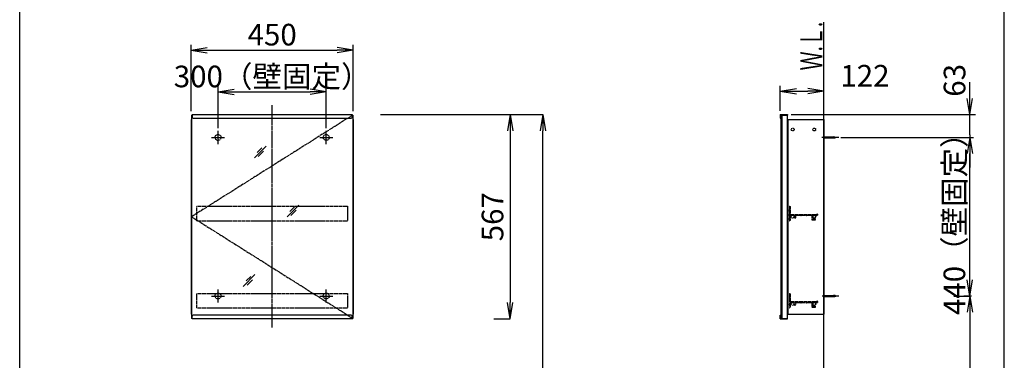
# Model space of a CAD drawing. Extents: x 261 to 2996, y 139 to 4340.
# Drawn here: x 261 to 2991, y 1988 to 2933 of the extents above; entities that cross this region are included whole.
import ezdxf
from ezdxf.enums import TextEntityAlignment as Align

# ---------------------------------------------------------------- set-up
doc = ezdxf.new("R2010")
doc.units = 0
doc.linetypes.add('EXLTYPE2', pattern=[2, 1, -1])
doc.linetypes.add('EXLTYPE3', pattern=[10, 7, -1, 1, -1])
doc.layers.get('0').update_dxf_attribs({"linetype": 'CONTINUOUS'})
doc.layers.get('DEFPOINTS').update_dxf_attribs({"linetype": 'CONTINUOUS'})
for name, color, linetype in [('化粧台', 7, 'CONTINUOUS'), ('寸法', 7, 'CONTINUOUS'), ('枠_表', 7, 'CONTINUOUS'), ('鏡台', 7, 'CONTINUOUS')]:
    doc.layers.add(name, color=color, linetype=linetype)
doc.styles.add('EXCADDIM1', font='monotxt', dxfattribs={"width": 0.84, "bigfont": 'extfont'})
doc.styles.add('EXCADSTD', font='monotxt', dxfattribs={"bigfont": 'extfont'})
doc.styles.get("Standard").update_dxf_attribs({"font": 'monotxt', "bigfont": 'extfont'})
doc.dimstyles.new('ISO-25', dxfattribs={"dimtxt": 2.5, "dimasz": 2.5, "dimexe": 1.25, "dimexo": 0.625, "dimtad": 1, "dimtxsty": 'STANDARD', "dimcen": 2.5, "dimazin": 3, "dimtfac": 1, "dimtmove": 0, "dimatfit": 3})

# ---------------------------------------------------------------- blocks, each defined once
blk = doc.blocks.new('EX_NORM')
at = {"color": 0, "linetype": 'CONTINUOUS'}
for q in [(-1, 0.167), (-1, 0), (-1, -0.167)]:
    blk.add_line((0, 0), q, dxfattribs=at)
blk = doc.blocks.new('*D17')
at = {"layer": 'DEFPOINTS', "color": 0}
for p in [(1261, 2669.5), (1711.5, 2669.5), (1243, 919.5)]:
    blk.add_point(p, dxfattribs=at)
at = {"layer": '寸法', "color": 3, "linetype": 'CONTINUOUS'}
for p, q in [((1261, 2669.5), (1711.5, 2669.5)), ((1711.5, 964.5), (1711.5, 2624.5))]:
    blk.add_line(p, q, dxfattribs=at)
at = {"layer": '寸法', "color": 3, "xscale": 44.99999618530273, "yscale": 44.99999618530273, "zscale": 44.99999618530273}
for p, rotation in [((1711.5, 2669.5), 90), ((1711.5, 919.5), 270)]:
    blk.add_blockref('EX_NORM', p, dxfattribs=dict(at, rotation=rotation))
at = {"layer": '寸法', "color": 2, "insert": (1674, 1794.5), "char_height": 60, "attachment_point": 5, "rotation": 90, "style": 'EXCADDIM1'}
blk.add_mtext('（1750）', dxfattribs=at)
blk = doc.blocks.new('*D18')
at = {"layer": 'DEFPOINTS', "color": 0}
for p in [(1111, 2732.5), (811, 2621.3), (1111, 2621.3)]:
    blk.add_point(p, dxfattribs=at)
at = {"layer": '寸法', "color": 3, "linetype": 'CONTINUOUS'}
for p, q in [((811, 2631.8), (811, 2747.5)), ((856, 2732.5), (1066, 2732.5)), ((1111, 2631.8), (1111, 2747.5))]:
    blk.add_line(p, q, dxfattribs=at)
at = {"layer": '寸法', "color": 3, "xscale": 44.99999618530273, "yscale": 44.99999618530273, "zscale": 44.99999618530273, "rotation": 180}
blk.add_blockref('EX_NORM', (811, 2732.5), dxfattribs=at)
at = {"layer": '寸法', "color": 3, "xscale": 44.99999618530273, "yscale": 44.99999618530273, "zscale": 44.99999618530273}
blk.add_blockref('EX_NORM', (1111, 2732.5), dxfattribs=at)
at = {"layer": '寸法', "color": 2, "insert": (961, 2767.7), "char_height": 60, "attachment_point": 5, "style": 'EXCADDIM1'}
blk.add_mtext('300（壁固定）', dxfattribs=at)
blk = doc.blocks.new('*D19')
at = {"layer": 'DEFPOINTS', "color": 0}
for p in [(1186, 2848.5), (736, 2668.3), (1186, 2668.3)]:
    blk.add_point(p, dxfattribs=at)
at = {"layer": '寸法', "color": 3, "linetype": 'CONTINUOUS'}
for p, q in [((736, 2678.8), (736, 2863.5)), ((781, 2848.5), (1141, 2848.5)), ((1186, 2678.8), (1186, 2863.5))]:
    blk.add_line(p, q, dxfattribs=at)
at = {"layer": '寸法', "color": 3, "xscale": 44.99999618530273, "yscale": 44.99999618530273, "zscale": 44.99999618530273, "rotation": 180}
blk.add_blockref('EX_NORM', (736, 2848.5), dxfattribs=at)
at = {"layer": '寸法', "color": 3, "xscale": 44.99999618530273, "yscale": 44.99999618530273, "zscale": 44.99999618530273}
blk.add_blockref('EX_NORM', (1186, 2848.5), dxfattribs=at)
at = {"layer": '寸法', "color": 2, "insert": (961, 2883.7), "char_height": 60, "attachment_point": 5, "style": 'EXCADDIM1'}
blk.add_mtext('450', dxfattribs=at)
blk = doc.blocks.new('*D20')
at = {"layer": 'DEFPOINTS', "color": 0}
for p in [(2491, 2734.5), (2369.8, 2669.5), (2491, 2663.3)]:
    blk.add_point(p, dxfattribs=at)
at = {"layer": '寸法', "color": 3, "linetype": 'CONTINUOUS'}
for p, q in [((2369.8, 2680), (2369.8, 2749.5)), ((2414.8, 2734.5), (2446, 2734.5))]:
    blk.add_line(p, q, dxfattribs=at)
at = {"layer": '寸法', "color": 3, "xscale": 44.99999618530273, "yscale": 44.99999618530273, "zscale": 44.99999618530273, "rotation": 180}
blk.add_blockref('EX_NORM', (2369.8, 2734.5), dxfattribs=at)
at = {"layer": '寸法', "color": 3, "xscale": 44.99999618530273, "yscale": 44.99999618530273, "zscale": 44.99999618530273}
blk.add_blockref('EX_NORM', (2491, 2734.5), dxfattribs=at)
at = {"layer": '寸法', "color": 2, "insert": (2604.6, 2769.7), "char_height": 60, "attachment_point": 5, "style": 'EXCADDIM1'}
blk.add_mtext('122', dxfattribs=at)
blk = doc.blocks.new('*D36')
at = {"layer": 'DEFPOINTS', "color": 0}
for p in [(1576, 2669.5), (1576, 2103.1), (1621, 2103.1)]:
    blk.add_point(p, dxfattribs=at)
at = {"layer": '寸法', "color": 3, "linetype": 'CONTINUOUS'}
for p, q in [((1621, 2624.5), (1621, 2148.1)), ((1576, 2103.1), (1621, 2103.1))]:
    blk.add_line(p, q, dxfattribs=at)
at = {"layer": '寸法', "color": 3, "xscale": 44.99999618530273, "yscale": 44.99999618530273, "zscale": 44.99999618530273}
for p, rotation in [((1621, 2669.5), 90), ((1621, 2103.1), 270)]:
    blk.add_blockref('EX_NORM', p, dxfattribs=dict(at, rotation=rotation))
at = {"layer": '寸法', "color": 2, "insert": (1579.8, 2386.3), "char_height": 60, "attachment_point": 5, "rotation": 90, "style": 'EXCADDIM1'}
blk.add_mtext('567', dxfattribs=at)
blk = doc.blocks.new('EX_NONE')
at = {"color": 0, "linetype": 'CONTINUOUS'}
blk.add_line((0, 0), (-1, 0), dxfattribs=at)
blk = doc.blocks.new('*D37')
at = {"layer": 'DEFPOINTS', "color": 0}
for p in [(2389.3, 2669.5), (2895.5, 2669.5), (2523.7, 2613.3)]:
    blk.add_point(p, dxfattribs=at)
at = {"layer": '寸法', "color": 3, "linetype": 'CONTINUOUS'}
for p, q in [((2895.5, 2714.5), (2895.5, 2759.5)), ((2400.3, 2669.5), (2911, 2669.5)), ((2895.5, 2613.3), (2895.5, 2669.5)), ((2895.5, 2568.3), (2895.5, 2523.3))]:
    blk.add_line(p, q, dxfattribs=at)
at = {"layer": '寸法', "color": 3, "xscale": 44.99999618530273, "yscale": 44.99999618530273, "zscale": 44.99999618530273}
for name, p, rotation in [('EX_NORM', (2895.5, 2669.5), 270), ('EX_NONE', (2895.5, 2613.3), 90)]:
    blk.add_blockref(name, p, dxfattribs=dict(at, rotation=rotation))
at = {"layer": '寸法', "color": 2, "insert": (2860.8, 2764.7), "char_height": 60, "attachment_point": 5, "rotation": 90, "style": 'EXCADDIM1'}
blk.add_mtext('63', dxfattribs=at)
blk = doc.blocks.new('*D38')
at = {"layer": 'DEFPOINTS', "color": 0}
for p in [(2850.7, 2606.3), (2895.5, 2606.3), (2850.7, 2166.3)]:
    blk.add_point(p, dxfattribs=at)
at = {"layer": '寸法', "color": 3, "linetype": 'CONTINUOUS'}
for p, q in [((2895.5, 2211.3), (2895.5, 2561.3)), ((2850.7, 2166.3), (2895.5, 2166.3))]:
    blk.add_line(p, q, dxfattribs=at)
at = {"layer": '寸法', "color": 3, "xscale": 44.99999618530273, "yscale": 44.99999618530273, "zscale": 44.99999618530273}
for p, rotation in [((2895.5, 2606.3), 90), ((2895.5, 2166.3), 270)]:
    blk.add_blockref('EX_NORM', p, dxfattribs=dict(at, rotation=rotation))
at = {"layer": '寸法', "color": 2, "insert": (2860.3, 2386.3), "char_height": 60, "attachment_point": 5, "rotation": 90, "style": 'EXCADDIM1'}
blk.add_mtext('440（壁固定）', dxfattribs=at)
blk = doc.blocks.new('*D39')
at = {"layer": 'DEFPOINTS', "color": 0}
for p in [(2912.5, 2166.3), (2895.5, 919.5), (2895.5, 919.5)]:
    blk.add_point(p, dxfattribs=at)
at = {"layer": '寸法', "color": 3, "linetype": 'CONTINUOUS'}
for p, q in [((2900, 2166.3), (2878.5, 2166.3)), ((2895.5, 2121.3), (2895.5, 964.5))]:
    blk.add_line(p, q, dxfattribs=at)
at = {"layer": '寸法', "color": 3, "xscale": 44.99999618530273, "yscale": 44.99999618530273, "zscale": 44.99999618530273}
for p, rotation in [((2895.5, 2166.3), 90), ((2895.5, 919.5), 270)]:
    blk.add_blockref('EX_NORM', p, dxfattribs=dict(at, rotation=rotation))
at = {"layer": '寸法', "color": 2, "insert": (2858.3, 1542.9), "char_height": 60, "attachment_point": 5, "rotation": 90, "style": 'EXCADDIM1'}
blk.add_mtext('（1247）', dxfattribs=at)

msp = doc.modelspace()

# ---------------------------------------------------------------- linework, layer by layer
at = {"layer": '化粧台', "color": 7, "linetype": 'CONTINUOUS'}
msp.add_line((2491, 919.5), (2491, 2926.5), dxfattribs=at)
at = {"layer": '寸法', "color": 3, "linetype": 'CONTINUOUS'}
msp.add_line((2538, 2606.3), (2905.5, 2606.3), dxfattribs=at)
at = {"layer": '枠_表', "color": 7, "linetype": 'CONTINUOUS'}
for p, q in [((261, 139.5), (261, 4339.5)), ((2991, 139.5), (2991, 4339.5))]:
    msp.add_line(p, q, dxfattribs=at)
at = {"layer": '鏡台', "color": 6, "linetype": 'EXLTYPE3'}
for p, q in [((961, 2079), (961, 2695.5)), ((1184.5, 2668.3), (737.5, 2386.3)), ((2531.8, 2606.3), (2484, 2606.3)), ((737.5, 2386.3), (1184.5, 2104.3)), ((2531.8, 2166.3), (2486.25, 2166.3))]:
    msp.add_line(p, q, dxfattribs=at)
at = {"layer": '鏡台', "color": 2, "linetype": 'CONTINUOUS'}
for p, q in [((736, 2656.3), (736, 2116.3)), ((736, 2656.3), (737.5, 2656.3)), ((737.5, 2668.3), (737.5, 2104.3)), ((737.5, 2668.3), (739, 2668.3)), ((1183, 2668.3), (1184.5, 2668.3)), ((1184.5, 2668.3), (1184.5, 2104.3)), ((1184.5, 2656.3), (1186, 2656.3)), ((1186, 2656.3), (1186, 2116.3)), ((2371, 2667.8), (2371, 2104.8)), ((2374, 2668.3), (2389, 2668.3)), ((2374, 2668.3), (2374, 2104.3)), ((2389, 2668.3), (2389, 2104.3)), ((2391, 2656.3), (2391, 2116.3)), ((2391, 2656.3), (2491, 2656.3)), ((2491, 2656.3), (2491, 2116.3)), ((736, 2116.3), (737.5, 2116.3)), ((739, 2104.3), (737.5, 2104.3)), ((1183, 2104.3), (1184.5, 2104.3)), ((1184.5, 2116.3), (1186, 2116.3)), ((2374, 2104.3), (2389, 2104.3)), ((2391, 2116.3), (2491, 2116.3))]:
    msp.add_line(p, q, dxfattribs=at)
at = {"layer": '鏡台', "color": 4, "linetype": 'CONTINUOUS'}
for p, q in [((739, 2669.5), (739, 2662.5)), ((739, 2669.5), (1183, 2669.5)), ((742, 2659.5), (1180, 2659.5)), ((1183, 2669.5), (1183, 2662.5)), ((2369.8, 2669.5), (2369.8, 2659.5)), ((2369.8, 2669.5), (2389.8, 2669.5)), ((2369.8, 2659.5), (2371, 2659.5)), ((2371, 2668.3), (2389.8, 2668.3)), ((2371, 2659.5), (2371, 2668.3)), ((2389.8, 2669.5), (2389.8, 2668.3)), ((739, 2103.1), (739, 2110.1)), ((1183, 2103.1), (739, 2103.1)), ((1180, 2113.1), (742, 2113.1)), ((1183, 2103.1), (1183, 2110.1)), ((2369.8, 2113.1), (2371, 2113.1)), ((2369.8, 2103.1), (2369.8, 2113.1)), ((2369.8, 2103.1), (2389.8, 2103.1)), ((2371, 2113.1), (2371, 2104.3)), ((2371, 2104.3), (2389.8, 2104.3)), ((2389.8, 2103.1), (2389.8, 2104.3))]:
    msp.add_line(p, q, dxfattribs=at)
at = {"layer": '鏡台', "color": 6, "linetype": 'CONTINUOUS'}
for p, q in [((811, 2588.05), (811, 2624.55)), ((1111, 2588.05), (1111, 2624.55)), ((792.75, 2606.3), (829.25, 2606.3)), ((1092.75, 2606.3), (1129.25, 2606.3)), ((2491, 2607.8), (2517.662, 2607.8)), ((2491, 2604.8), (2517.662, 2604.8)), ((911.83, 2549.518), (944.33, 2582.018)), ((932.545, 2577.304), (919.795, 2564.554)), ((922.366, 2552.983), (937.366, 2567.983)), ((1002.4, 2386.2), (1034.9, 2418.7)), ((1023.114, 2413.986), (1010.364, 2401.236)), ((1012.936, 2389.664), (1027.936, 2404.664)), ((880.8, 2193.1), (913.3, 2225.6)), ((901.514, 2220.886), (888.764, 2208.136)), ((891.336, 2196.564), (906.336, 2211.564)), ((811, 2148.05), (811, 2184.55)), ((1111, 2148.05), (1111, 2184.55)), ((792.75, 2166.3), (829.25, 2166.3)), ((1092.75, 2166.3), (1129.25, 2166.3)), ((2491, 2167.8), (2517.662, 2167.8)), ((2491, 2164.8), (2517.662, 2164.8))]:
    msp.add_line(p, q, dxfattribs=at)
at = {"layer": '鏡台', "color": 3, "linetype": 'EXLTYPE2'}
for p, q in [((752.5, 2415.3), (1169.5, 2415.3)), ((752.5, 2375.3), (752.5, 2415.3)), ((1169.5, 2415.3), (1169.5, 2375.3)), ((2395, 2414.8), (2395, 2411.342)), ((2395, 2407.758), (2395, 2405.342)), ((2395.5, 2415.3), (2397, 2415.3)), ((2395.5, 2410.75), (2395.5, 2408.35)), ((2395.5, 2404.75), (2395.5, 2402.35)), ((2397.5, 2414.8), (2397.5, 2393.1)), ((752.5, 2375.3), (1169.5, 2375.3)), ((2395, 2401.758), (2395, 2399.342)), ((2395, 2395.758), (2395, 2393.342)), ((2395, 2389.758), (2395, 2387.342)), ((2395, 2383.758), (2395, 2381.342)), ((2395, 2377.758), (2395, 2375.8)), ((2395.5, 2398.75), (2395.5, 2396.35)), ((2395.5, 2392.75), (2395.5, 2390.35)), ((2395.5, 2386.75), (2395.5, 2384.35)), ((2395.5, 2380.75), (2395.5, 2378.35)), ((2395.5, 2375.3), (2397, 2375.3)), ((2397.5, 2390), (2397.5, 2375.8)), ((2397.8, 2392.8), (2469.5, 2392.8)), ((2397.8, 2390.3), (2409.2, 2390.3)), ((2409.5, 2390), (2409.5, 2383.55)), ((2412, 2390), (2412, 2383.55)), ((2412.3, 2390.3), (2426.7, 2390.3)), ((2427, 2390), (2427, 2389.8)), ((2428, 2390), (2428, 2389.8)), ((2428.3, 2390.3), (2441.2, 2390.3)), ((2441.5, 2390), (2441.5, 2389.8)), ((2442.5, 2390), (2442.5, 2389.8)), ((2442.8, 2390.3), (2457.2, 2390.3)), ((2457.5, 2390), (2457.5, 2378.3)), ((2458, 2377.8), (2466.75, 2377.8)), ((2460, 2390), (2460, 2380.8)), ((2460.3, 2390.3), (2472.5, 2390.3)), ((2460.5, 2380.3), (2466.75, 2380.3)), ((2470.5, 2393.8), (2472.5, 2393.8)), ((2473, 2393.3), (2473, 2390.8)), ((752.5, 2133.3), (752.5, 2173.3)), ((752.5, 2173.3), (1169.5, 2173.3)), ((1169.5, 2173.3), (1169.5, 2133.3)), ((2395, 2172.8), (2395, 2169.342)), ((2395, 2165.758), (2395, 2163.342)), ((2395, 2159.758), (2395, 2157.342)), ((2395.5, 2173.3), (2397, 2173.3)), ((2395.5, 2168.75), (2395.5, 2166.35)), ((2395.5, 2162.75), (2395.5, 2160.35)), ((2395.5, 2156.75), (2395.5, 2154.35)), ((2397.5, 2172.8), (2397.5, 2151.1)), ((752.5, 2133.3), (1169.5, 2133.3)), ((2395, 2153.758), (2395, 2151.342)), ((2395, 2147.758), (2395, 2145.342)), ((2395, 2141.758), (2395, 2139.342)), ((2395, 2135.758), (2395, 2133.8)), ((2395.5, 2150.75), (2395.5, 2148.35)), ((2395.5, 2144.75), (2395.5, 2142.35)), ((2395.5, 2138.75), (2395.5, 2136.35)), ((2395.5, 2133.3), (2397, 2133.3)), ((2397.5, 2148), (2397.5, 2133.8)), ((2397.8, 2150.8), (2469.5, 2150.8)), ((2397.8, 2148.3), (2409.2, 2148.3)), ((2409.5, 2148), (2409.5, 2141.55)), ((2412, 2148), (2412, 2141.55)), ((2412.3, 2148.3), (2426.7, 2148.3)), ((2427, 2148), (2427, 2147.8)), ((2428, 2148), (2428, 2147.8)), ((2428.3, 2148.3), (2441.2, 2148.3)), ((2441.5, 2148), (2441.5, 2147.8)), ((2442.5, 2148), (2442.5, 2147.8)), ((2442.8, 2148.3), (2457.2, 2148.3)), ((2457.5, 2148), (2457.5, 2136.3)), ((2458, 2135.8), (2466.75, 2135.8)), ((2460, 2148), (2460, 2138.8)), ((2460.3, 2148.3), (2472.5, 2148.3)), ((2460.5, 2138.3), (2466.75, 2138.3)), ((2470.5, 2151.8), (2472.5, 2151.8)), ((2473, 2151.3), (2473, 2148.8))]:
    msp.add_line(p, q, dxfattribs=at)
for centre in [(2404, 2628.3), (2464, 2628.3), (2404, 2386.3), (2464, 2386.3), (2404, 2144.3), (2464, 2144.3)]:
    msp.add_circle(centre, 4, dxfattribs=at)
at = {"layer": '鏡台', "color": 6, "linetype": 'EXLTYPE2'}
for centre in [(811, 2606.3), (1111, 2606.3), (811, 2166.3), (1111, 2166.3)]:
    msp.add_circle(centre, 8.25, dxfattribs=at)
at = {"layer": '鏡台', "color": 4, "linetype": 'CONTINUOUS'}
for centre, start, end in [((742, 2662.5), 180, 270), ((1180, 2662.5), 270, 0), ((742, 2110.1), 90, 180), ((1180, 2110.1), 0, 90)]:
    msp.add_arc(centre, 3, start, end, dxfattribs=at)
at = {"layer": '鏡台', "color": 6, "linetype": 'CONTINUOUS'}
for centre, start, end in [((2517.662, 2592.8), 64.158067, 90), ((2517.662, 2619.8), 270, 295.841933), ((2517.662, 2152.8), 64.158067, 90), ((2517.662, 2179.8), 270, 295.841933)]:
    msp.add_arc(centre, 15, start, end, dxfattribs=at)
at = {"layer": '鏡台', "color": 3, "linetype": 'EXLTYPE2'}
for centre, radius, start, end in [((2395.5, 2414.8), 0.5, 90, 180), ((2395.3, 2411.342), 0.3, 180, 260.405932), ((2395.3, 2407.758), 0.3, 99.594068, 180), ((2395.3, 2405.342), 0.3, 180, 260.405932), ((2395.2, 2410.75), 0.3, 0, 80.405932), ((2395.2, 2408.35), 0.3, 279.594068, 0), ((2395.2, 2404.75), 0.3, 0, 80.405932), ((2397, 2414.8), 0.5, 0, 90), ((2395.3, 2401.758), 0.3, 99.594068, 180), ((2395.3, 2399.342), 0.3, 180, 260.405932), ((2395.3, 2395.758), 0.3, 99.594068, 180), ((2395.3, 2393.342), 0.3, 180, 260.405932), ((2395.3, 2389.758), 0.3, 99.594068, 180), ((2395.3, 2387.342), 0.3, 180, 260.405932), ((2395.3, 2383.758), 0.3, 99.594068, 180), ((2395.3, 2381.342), 0.3, 180, 260.405932), ((2395.3, 2377.758), 0.3, 99.594068, 180), ((2395.5, 2375.8), 0.5, 180, 270), ((2395.2, 2402.35), 0.3, 279.594068, 0), ((2395.2, 2398.75), 0.3, 0, 80.405932), ((2395.2, 2396.35), 0.3, 279.594068, 0), ((2395.2, 2392.75), 0.3, 0, 80.405932), ((2395.2, 2390.35), 0.3, 279.594068, 0), ((2395.2, 2386.75), 0.3, 0, 80.405932), ((2395.2, 2384.35), 0.3, 279.594068, 0), ((2395.2, 2380.75), 0.3, 0, 80.405932), ((2395.2, 2378.35), 0.3, 279.594068, 0), ((2397, 2375.8), 0.5, 270, 0), ((2397.8, 2393.1), 0.3, 180, 270), ((2397.8, 2390), 0.3, 90, 180), ((2409.2, 2390), 0.3, 0, 90), ((2410.75, 2383.55), 1.25, 180, 0), ((2412.3, 2390), 0.3, 90, 180), ((2426.7, 2390), 0.3, 0, 90), ((2427.5, 2389.8), 0.5, 180, 0), ((2428.3, 2390), 0.3, 90, 180), ((2441.2, 2390), 0.3, 0, 90), ((2442, 2389.8), 0.5, 180, 0), ((2442.8, 2390), 0.3, 90, 180), ((2457.2, 2390), 0.3, 0, 90), ((2458, 2378.3), 0.5, 180, 270), ((2460.3, 2390), 0.3, 90, 180), ((2460.5, 2380.8), 0.5, 180, 270), ((2466.75, 2379.05), 1.25, 270, 90), ((2469.5, 2393.3), 0.5, 270, 0), ((2470.5, 2393.3), 0.5, 90, 180), ((2472.5, 2393.3), 0.5, 0, 90), ((2472.5, 2390.8), 0.5, 270, 0), ((2395.5, 2172.8), 0.5, 90, 180), ((2395.3, 2169.342), 0.3, 180, 260.405932), ((2395.3, 2165.758), 0.3, 99.594068, 180), ((2395.3, 2163.342), 0.3, 180, 260.405932), ((2395.3, 2159.758), 0.3, 99.594068, 180), ((2395.3, 2157.342), 0.3, 180, 260.405932), ((2395.2, 2168.75), 0.3, 0, 80.405932), ((2395.2, 2166.35), 0.3, 279.594068, 0), ((2395.2, 2162.75), 0.3, 0, 80.405932), ((2395.2, 2160.35), 0.3, 279.594068, 0), ((2395.2, 2156.75), 0.3, 0, 80.405932), ((2397, 2172.8), 0.5, 0, 90), ((2395.3, 2153.758), 0.3, 99.594068, 180), ((2395.3, 2151.342), 0.3, 180, 260.405932), ((2395.3, 2147.758), 0.3, 99.594068, 180), ((2395.3, 2145.342), 0.3, 180, 260.405932), ((2395.3, 2141.758), 0.3, 99.594068, 180), ((2395.3, 2139.342), 0.3, 180, 260.405932), ((2395.3, 2135.758), 0.3, 99.594068, 180), ((2395.5, 2133.8), 0.5, 180, 270), ((2395.2, 2154.35), 0.3, 279.594068, 0), ((2395.2, 2150.75), 0.3, 0, 80.405932), ((2395.2, 2148.35), 0.3, 279.594068, 0), ((2395.2, 2144.75), 0.3, 0, 80.405932), ((2395.2, 2142.35), 0.3, 279.594068, 0), ((2395.2, 2138.75), 0.3, 0, 80.405932), ((2395.2, 2136.35), 0.3, 279.594068, 0), ((2397, 2133.8), 0.5, 270, 0), ((2397.8, 2151.1), 0.3, 180, 270), ((2397.8, 2148), 0.3, 90, 180), ((2409.2, 2148), 0.3, 0, 90), ((2410.75, 2141.55), 1.25, 180, 0), ((2412.3, 2148), 0.3, 90, 180), ((2426.7, 2148), 0.3, 0, 90), ((2427.5, 2147.8), 0.5, 180, 0), ((2428.3, 2148), 0.3, 90, 180), ((2441.2, 2148), 0.3, 0, 90), ((2442, 2147.8), 0.5, 180, 0), ((2442.8, 2148), 0.3, 90, 180), ((2457.2, 2148), 0.3, 0, 90), ((2458, 2136.3), 0.5, 180, 270), ((2460.3, 2148), 0.3, 90, 180), ((2460.5, 2138.8), 0.5, 180, 270), ((2466.75, 2137.05), 1.25, 270, 90), ((2469.5, 2151.3), 0.5, 270, 0), ((2470.5, 2151.3), 0.5, 90, 180), ((2472.5, 2151.3), 0.5, 0, 90), ((2472.5, 2148.8), 0.5, 270, 0)]:
    msp.add_arc(centre, radius, start, end, dxfattribs=at)

# ---------------------------------------------------------------- texts
at = {"layer": '化粧台', "color": 2, "linetype": 'CONTINUOUS', "style": 'EXCADSTD', "width": 0.908654}
msp.add_text('Ｗ.Ｌ.', height=60, rotation=90, dxfattribs=at).set_placement((2486, 2792.15), (2486, 2927.15), align=Align.FIT)

# ---------------------------------------------------------------- dimensions: what is measured, and where the dimension line sits
at = {"layer": '寸法', "color": 3, "linetype": 'CONTINUOUS'}
dim = msp.add_linear_dim(base=(1186, 2848.5), p1=(736, 2668.3), p2=(1186, 2668.3), dimstyle='ISO-25', override={"dimtxt": 59.999996, "dimasz": 44.999996, "dimexe": 15, "dimexo": 10.5, "dimgap": 0, "dimtad": 1, "dimjust": 0, "dimtih": 0, "dimtoh": 0, "dimdec": 2, "dimzin": 8, "dimlunit": 2, "dimtxsty": 'EXCADDIM1', "dimblk1": 'EX_NORM', "dimblk2": 'EX_NORM', "dimsah": 1, "dimse1": 0, "dimse2": 0, "dimclrd": 3, "dimclre": 3, "dimclrt": 2, "dimtmove": 2}, dxfattribs=at)
dim.commit()
dim.dimension.update_dxf_attribs({"geometry": '*D19', "text_midpoint": (961, 2883.75), "dimtype": 160})
for base, p1, p2, text, override, picture, middle in [((1111, 2732.5), (811, 2621.3), (1111, 2621.3), '<>（壁固定）', {"dimtxt": 59.999996, "dimasz": 44.999996, "dimexe": 15, "dimexo": 10.5, "dimgap": 0, "dimtad": 1, "dimjust": 0, "dimtih": 0, "dimtoh": 0, "dimdec": 2, "dimzin": 8, "dimlunit": 2, "dimtxsty": 'EXCADDIM1', "dimblk1": 'EX_NORM', "dimblk2": 'EX_NORM', "dimsah": 1, "dimse1": 0, "dimse2": 0, "dimclrd": 3, "dimclre": 3, "dimclrt": 2, "dimtmove": 2}, '*D18', (961, 2767.75)), ((2491, 2734.5), (2369.8, 2669.5), (2491, 2663.3), '122', {"dimtxt": 59.999996, "dimasz": 44.999996, "dimexe": 15, "dimexo": 10.5, "dimgap": 0, "dimtad": 1, "dimjust": 0, "dimtih": 0, "dimtoh": 0, "dimdec": 2, "dimzin": 8, "dimlunit": 2, "dimtxsty": 'EXCADDIM1', "dimblk1": 'EX_NORM', "dimblk2": 'EX_NORM', "dimsah": 1, "dimse1": 0, "dimse2": 1, "dimclrd": 3, "dimclre": 3, "dimclrt": 2, "dimtmove": 2}, '*D20', (2604.55, 2769.75))]:
    dim = msp.add_linear_dim(base=base, p1=p1, p2=p2, text=text, dimstyle='ISO-25', override=override, dxfattribs=at)
    dim.commit()
    dim.dimension.update_dxf_attribs({"geometry": picture, "text_midpoint": middle, "dimtype": 160})
for base, p1, p2, text, override, picture, middle in [((2895.51, 2669.5), (2523.71, 2613.3), (2389.31, 2669.5), '63', {"dimtxt": 59.999996, "dimasz": 44.999996, "dimexe": 15.49005, "dimexo": 10.99005, "dimgap": 0, "dimtad": 1, "dimjust": 0, "dimtih": 0, "dimtoh": 0, "dimdec": 2, "dimzin": 8, "dimlunit": 2, "dimtxsty": 'EXCADDIM1', "dimblk1": 'EX_NONE', "dimblk2": 'EX_NORM', "dimsah": 1, "dimse1": 1, "dimse2": 0, "dimclrd": 3, "dimclre": 3, "dimclrt": 2, "dimtmove": 2}, '*D37', (2860.75, 2764.7)), ((1621, 2103.1), (1576, 2669.5), (1576, 2103.1), '567', {"dimtxt": 59.999996, "dimasz": 44.999996, "dimexe": 0, "dimexo": 0, "dimgap": 0, "dimtad": 1, "dimjust": 0, "dimtih": 0, "dimtoh": 0, "dimdec": 0, "dimzin": 0, "dimlunit": 2, "dimtxsty": 'EXCADDIM1', "dimblk1": 'EX_NORM', "dimblk2": 'EX_NORM', "dimsah": 1, "dimse1": 1, "dimse2": 0, "dimclrd": 3, "dimclre": 3, "dimclrt": 2, "dimtmove": 2}, '*D36', (1579.75, 2386.3)), ((2895.5, 919.5), (2912.5, 2166.3), (2895.5, 919.5), '（1247）', {"dimtxt": 59.999996, "dimasz": 44.999996, "dimexe": 16.99995, "dimexo": 12.49995, "dimgap": 0, "dimtad": 1, "dimjust": 0, "dimtih": 0, "dimtoh": 0, "dimdec": 1, "dimzin": 8, "dimlunit": 2, "dimtxsty": 'EXCADDIM1', "dimblk1": 'EX_NORM', "dimblk2": 'EX_NORM', "dimsah": 1, "dimse1": 0, "dimse2": 1, "dimclrd": 3, "dimclre": 3, "dimclrt": 2, "dimtmove": 2}, '*D39', (2858.25, 1542.9))]:
    dim = msp.add_linear_dim(base=base, p1=p1, p2=p2, angle=90, text=text, dimstyle='ISO-25', override=override, dxfattribs=at)
    dim.commit()
    dim.dimension.update_dxf_attribs({"geometry": picture, "text_midpoint": middle, "dimtype": 160, "text_rotation": 90})
for base, p1, p2, text, override, picture, middle in [((1711.5, 2669.5), (1243, 919.5), (1261, 2669.5), '（1750）', {"dimtxt": 59.999996, "dimasz": 44.999996, "dimexe": 0, "dimexo": 0, "dimgap": 0, "dimtad": 1, "dimjust": 0, "dimtih": 0, "dimtoh": 0, "dimdec": 0, "dimzin": 0, "dimlunit": 2, "dimtxsty": 'EXCADDIM1', "dimblk1": 'EX_NORM', "dimblk2": 'EX_NORM', "dimsah": 1, "dimse1": 1, "dimse2": 0, "dimclrd": 3, "dimclre": 3, "dimclrt": 2, "dimtmove": 2}, '*D17', (1674, 1794.5)), ((2895.5, 2606.3), (2850.7, 2166.3), (2850.7, 2606.3), '440（壁固定）', {"dimtxt": 59.999996, "dimasz": 44.999996, "dimexe": 0, "dimexo": 0, "dimgap": 0, "dimtad": 1, "dimjust": 0, "dimtih": 0, "dimtoh": 0, "dimdec": 1, "dimzin": 8, "dimlunit": 2, "dimtxsty": 'EXCADDIM1', "dimblk1": 'EX_NORM', "dimblk2": 'EX_NORM', "dimsah": 1, "dimse1": 0, "dimse2": 1, "dimclrd": 3, "dimclre": 3, "dimclrt": 2, "dimtmove": 2}, '*D38', (2860.25, 2386.3))]:
    dim = msp.add_linear_dim(base=base, p1=p1, p2=p2, angle=90, text=text, dimstyle='ISO-25', override=override, dxfattribs=at)
    dim.commit()
    dim.dimension.update_dxf_attribs({"geometry": picture, "text_midpoint": middle, "dimtype": 160})

doc.saveas('drawing.dxf')
